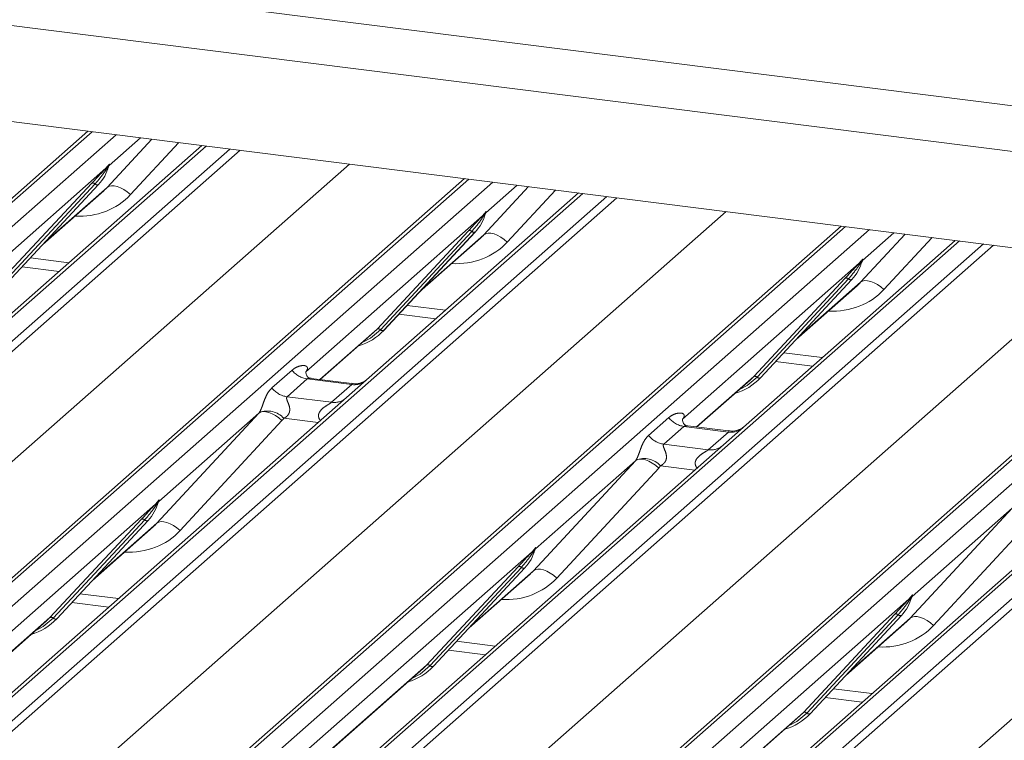
# Paper-space layout 'Blatt2' of a CAD drawing. Units: millimetres. Extents: x 5 to 415, y 5 to 292.
# Drawn here: x 310 to 316, y 183 to 187 of the extents above; entities that cross this region are included whole.
import ezdxf

# ---------------------------------------------------------------- set-up
doc = ezdxf.new("R2010")
doc.units = ezdxf.units.MM
doc.linetypes.add('PHANTOM', pattern=[12.7, 6.35, -1.27, 1.27, -1.27, 1.27, -1.27])

psp = doc.layouts.new('Blatt2')

# ---------------------------------------------------------------- linework, layer by layer
at = {"color": 8, "linetype": 'PHANTOM', "lineweight": 0}
for p, q in [((284.43565, 190.24614), (324.8658, 185.15242)), ((310.26794, 186.17699), (306.11861, 182.51763)), ((306.25605, 182.50031), (310.40538, 186.15967)), ((310.35482, 185.85733), (310.61083, 186.13379)), ((310.54621, 186.14193), (310.36573, 185.98276)), ((310.92233, 186.09455), (306.773, 182.43518)), ((306.91044, 182.41786), (311.05977, 186.07723)), ((311.11824, 186.06986), (306.95178, 182.3954)), ((310.76535, 186.11432), (310.48852, 185.81539)), ((307.2775, 182.0505), (311.74543, 185.99084)), ((310.34732, 185.96652), (309.33125, 185.07044)), ((310.34732, 185.96652), (310.35879, 185.98004)), ((310.36001, 185.97712), (310.35085, 185.9618)), ((310.36313, 185.97886), (310.36577, 185.98845)), ((310.3681, 185.98825), (310.36573, 185.98276)), ((312.43108, 185.90446), (308.28175, 182.2451)), ((308.4192, 182.22778), (312.56853, 185.88714)), ((309.74096, 185.31596), (310.26592, 185.8804)), ((310.28531, 185.87674), (309.76035, 185.31231)), ((309.77974, 185.30866), (310.3047, 185.87309)), ((309.99471, 185.53975), (310.35482, 185.85733)), ((312.51796, 185.5848), (312.77397, 185.86126)), ((312.70936, 185.8694), (312.52887, 185.71023)), ((313.08547, 185.82201), (308.93614, 182.16265)), ((309.07359, 182.14533), (313.22292, 185.8047)), ((313.28138, 185.79733), (309.11493, 182.12287)), ((312.9285, 185.84179), (312.65167, 185.54286)), ((309.44064, 181.77797), (313.90857, 185.71831)), ((312.51046, 185.69399), (311.4944, 184.79791)), ((312.51046, 185.69399), (312.52193, 185.70751)), ((312.52315, 185.70459), (312.514, 185.68927)), ((312.52628, 185.70633), (312.52892, 185.71592)), ((312.53124, 185.71572), (312.52887, 185.71023)), ((314.59423, 185.63193), (310.4449, 181.97256)), ((310.58235, 181.95525), (314.73168, 185.61461)), ((311.90411, 185.04343), (312.42907, 185.60787)), ((312.44846, 185.60421), (311.9235, 185.03978)), ((311.94289, 185.03612), (312.46785, 185.60056)), ((312.15786, 185.26722), (312.51796, 185.5848)), ((314.68111, 185.31227), (314.93712, 185.58873)), ((314.8725, 185.59687), (314.69202, 185.4377)), ((315.09164, 185.56926), (314.81481, 185.27032)), ((315.24862, 185.54948), (311.09929, 181.89012)), ((311.23674, 181.8728), (315.38606, 185.53217)), ((315.44453, 185.5248), (311.27808, 181.85034)), ((309.91338, 185.4523), (310.13478, 185.4244)), ((311.60379, 181.50544), (316.07172, 185.44578)), ((314.67361, 185.42146), (313.65755, 184.52538)), ((314.67361, 185.42146), (314.68508, 185.43498)), ((314.6863, 185.43206), (314.67714, 185.41674)), ((314.69206, 185.44339), (314.68942, 185.4338)), ((314.69439, 185.44319), (314.69202, 185.4377)), ((316.75737, 185.3594), (312.60804, 181.70003)), ((312.74549, 181.68272), (316.89482, 185.34208)), ((314.06725, 184.7709), (314.59222, 185.33534)), ((314.61161, 185.33168), (314.08664, 184.76725)), ((314.631, 185.32803), (314.10603, 184.76359)), ((314.32101, 184.99469), (314.68111, 185.31227)), ((317.41176, 185.27695), (313.26243, 181.61759)), ((313.39988, 181.60027), (317.54921, 185.25964)), ((317.60767, 185.25227), (313.44122, 181.5778)), ((312.07652, 185.17977), (312.29793, 185.15187)), ((313.76693, 181.23291), (318.23486, 185.17325)), ((311.57598, 184.75405), (311.90411, 185.04343)), ((314.23967, 184.90724), (314.46107, 184.87934)), ((311.30048, 184.70527), (311.41624, 184.80736)), ((313.73912, 184.48152), (314.06725, 184.7709)), ((311.50339, 184.75709), (311.38763, 184.655)), ((311.75888, 184.7249), (311.50339, 184.75709)), ((311.64312, 184.62281), (311.75888, 184.7249)), ((311.38763, 184.655), (311.64312, 184.62281)), ((310.63971, 183.92834), (311.22474, 184.56009)), ((311.22474, 184.56009), (310.65062, 184.05376)), ((311.35845, 184.51814), (310.77342, 183.88639)), ((311.56578, 184.50618), (311.36899, 184.53098)), ((313.46363, 184.43274), (313.57939, 184.53483)), ((313.66654, 184.48456), (313.55078, 184.38247)), ((313.92202, 184.45237), (313.66654, 184.48456)), ((313.80626, 184.35028), (313.92202, 184.45237)), ((313.55078, 184.38247), (313.80626, 184.35028)), ((312.80286, 183.65581), (313.38789, 184.28756)), ((313.38789, 184.28756), (312.81377, 183.78123)), ((313.52159, 184.24561), (312.93656, 183.61386)), ((313.72893, 184.23365), (313.53213, 184.25845)), ((310.63221, 184.03753), (309.28469, 182.84913)), ((310.63221, 184.03753), (310.64368, 184.05105)), ((310.6449, 184.04813), (310.63574, 184.0328)), ((310.65066, 184.05946), (310.64803, 184.04986)), ((310.65299, 184.05926), (310.65062, 184.05376)), ((314.966, 183.38328), (315.55103, 184.01503)), ((315.55103, 184.01503), (314.97691, 183.5087)), ((310.02585, 183.38697), (310.55082, 183.9514)), ((310.57021, 183.94775), (310.04524, 183.38332)), ((310.5896, 183.9441), (310.06463, 183.37966)), ((310.27961, 183.61076), (310.63971, 183.92834)), ((315.68474, 183.97308), (315.09971, 183.34133)), ((312.79535, 183.765), (311.44784, 182.5766)), ((312.79535, 183.765), (312.80683, 183.77852)), ((312.80805, 183.7756), (312.79889, 183.76027)), ((312.81381, 183.78692), (312.81117, 183.77733)), ((312.81614, 183.78673), (312.81377, 183.78123)), ((312.189, 183.11444), (312.71396, 183.67887)), ((312.73335, 183.67522), (312.20839, 183.11078)), ((312.75274, 183.67157), (312.22778, 183.10713)), ((312.44275, 183.33823), (312.80286, 183.65581)), ((310.19827, 183.52331), (310.41967, 183.49541)), ((314.9585, 183.49247), (313.61098, 182.30407)), ((314.9585, 183.49247), (314.96997, 183.50599)), ((314.97119, 183.50306), (314.96204, 183.48774)), ((314.97696, 183.51439), (314.97432, 183.5048)), ((314.97928, 183.5142), (314.97691, 183.5087)), ((309.36627, 182.80527), (310.02585, 183.38697)), ((314.35214, 182.84191), (314.87711, 183.40634)), ((314.8965, 183.40269), (314.37153, 182.83825)), ((314.91589, 183.39904), (314.39092, 182.8346)), ((314.6059, 183.0657), (314.966, 183.38328)), ((312.36141, 183.25077), (312.58282, 183.22288)), ((311.52942, 182.53274), (312.189, 183.11444)), ((314.52456, 182.97824), (314.74597, 182.95035)), ((313.69256, 182.26021), (314.35214, 182.84191))]:
    psp.add_line(p, q, dxfattribs=at)
at = {"color": 7, "linetype": 'Continuous', "lineweight": 15}
for p, q in [((284.52779, 189.97187), (325.03374, 184.8686)), ((329.46801, 183.75801), (286.23157, 189.20529)), ((306.07727, 182.50558), (310.24372, 186.18004)), ((310.89811, 186.0976), (309.56654, 184.92326)), ((310.36164, 185.9738), (310.36466, 185.98123)), ((308.24041, 182.23304), (312.40687, 185.90751)), ((309.78013, 185.30904), (310.3051, 185.87347)), ((310.3051, 185.87347), (310.3047, 185.87309)), ((309.98487, 185.52917), (310.33474, 185.83772)), ((313.06125, 185.82507), (311.72968, 184.65073)), ((312.52478, 185.70127), (312.52781, 185.70869)), ((310.40356, 181.96051), (314.57001, 185.63498)), ((311.94328, 185.03651), (312.46824, 185.60094)), ((312.14801, 185.25664), (312.49788, 185.56519)), ((312.46824, 185.60094), (312.46785, 185.60056)), ((315.2244, 185.55253), (313.89283, 184.3782)), ((309.86634, 185.40172), (310.07872, 185.37496)), ((314.68635, 185.42486), (314.69095, 185.43616)), ((312.5667, 181.68798), (316.73316, 185.36245)), ((314.10642, 184.76398), (314.63139, 185.32841)), ((314.31116, 184.98411), (314.66103, 185.29266)), ((314.63139, 185.32841), (314.631, 185.32803)), ((312.02948, 185.12919), (312.24187, 185.10243)), ((311.57787, 184.75381), (311.88343, 185.0233)), ((311.88343, 185.0233), (311.90411, 185.04343)), ((311.94328, 185.03651), (311.94289, 185.03612)), ((314.19263, 184.85666), (314.40501, 184.8299)), ((311.49829, 184.80252), (311.49476, 184.79877)), ((314.04658, 184.75077), (314.06725, 184.7709)), ((311.75942, 184.73094), (311.5259, 184.76036)), ((313.74101, 184.48128), (314.04658, 184.75077)), ((314.10642, 184.76398), (314.10603, 184.76359)), ((311.72968, 184.65073), (309.64545, 182.81261)), ((313.66144, 184.52999), (313.6579, 184.52624)), ((313.92257, 184.45841), (313.68905, 184.48783)), ((313.89283, 184.3782), (311.80859, 182.54008)), ((316.05597, 184.10567), (313.97174, 182.26754)), ((310.64495, 184.04092), (310.64956, 184.05223)), ((310.06503, 183.38004), (310.58999, 183.94448)), ((310.58999, 183.94448), (310.5896, 183.9441)), ((310.26976, 183.60017), (310.61963, 183.90873)), ((312.8081, 183.76839), (312.8127, 183.7797)), ((312.22817, 183.10751), (312.75314, 183.67195)), ((312.75314, 183.67195), (312.75274, 183.67157)), ((312.43291, 183.32764), (312.78278, 183.6362)), ((310.15123, 183.47273), (310.36361, 183.44597)), ((314.97124, 183.49586), (314.97585, 183.50717)), ((309.36816, 182.80503), (310.00518, 183.36683)), ((310.00518, 183.36683), (310.02585, 183.38697)), ((310.06503, 183.38004), (310.06463, 183.37966)), ((314.39132, 182.83498), (314.91628, 183.39942)), ((314.59605, 183.05511), (314.94592, 183.36367)), ((314.91628, 183.39942), (314.91589, 183.39904)), ((312.31437, 183.2002), (312.52676, 183.17344)), ((311.5313, 182.5325), (312.16832, 183.0943)), ((312.16832, 183.0943), (312.189, 183.11444)), ((312.22817, 183.10751), (312.22778, 183.10713)), ((314.47752, 182.92767), (314.68991, 182.90091)), ((313.69445, 182.25997), (314.33147, 182.82177)), ((314.33147, 182.82177), (314.35214, 182.84191)), ((314.39132, 182.83498), (314.39092, 182.8346))]:
    psp.add_line(p, q, dxfattribs=at)
at = {"color": 8, "linetype": 'PHANTOM', "lineweight": 0, "flags": 128}
for points in [[(310.48852, 185.81539), (310.47031, 185.8309), (310.45115, 185.84418), (310.43173, 185.85474), (310.41279, 185.86219), (310.395, 185.86626), (310.37904, 185.8668), (310.36547, 185.86379), (310.35482, 185.85733)], [(312.65167, 185.54286), (312.63346, 185.55837), (312.61429, 185.57165), (312.59488, 185.58221), (312.57593, 185.58966), (312.55815, 185.59373), (312.54218, 185.59427), (312.52862, 185.59126), (312.51796, 185.5848)], [(314.81481, 185.27032), (314.7966, 185.28584), (314.77744, 185.29912), (314.75803, 185.30968), (314.73908, 185.31713), (314.72129, 185.3212), (314.70533, 185.32174), (314.69177, 185.31873), (314.68111, 185.31227)], [(311.9235, 185.03978), (311.86602, 184.99157), (311.81928, 184.96672)], [(314.08664, 184.76725), (314.02917, 184.71904), (313.98243, 184.69419)], [(311.22474, 184.56009), (311.2354, 184.56654), (311.24896, 184.56956), (311.26493, 184.56902), (311.28271, 184.56495), (311.30166, 184.5575), (311.32107, 184.54693), (311.34024, 184.53365), (311.35845, 184.51814)], [(313.38789, 184.28756), (313.39854, 184.29401), (313.4121, 184.29703), (313.42807, 184.29649), (313.44586, 184.29242), (313.4648, 184.28496), (313.48422, 184.2744), (313.50338, 184.26112), (313.52159, 184.24561)], [(310.63971, 183.92834), (310.65037, 183.93479), (310.66393, 183.93781), (310.6799, 183.93727), (310.69768, 183.9332), (310.71663, 183.92575), (310.73604, 183.91518), (310.75521, 183.9019), (310.77342, 183.88639)], [(312.80286, 183.65581), (312.81351, 183.66226), (312.82707, 183.66528), (312.84304, 183.66474), (312.86083, 183.66067), (312.87977, 183.65321), (312.89919, 183.64265), (312.91835, 183.62937), (312.93656, 183.61386)], [(310.04524, 183.38332), (309.98777, 183.3351), (309.94103, 183.31026)], [(314.966, 183.38328), (314.97666, 183.38973), (314.99022, 183.39275), (315.00619, 183.39221), (315.02397, 183.38814), (315.04292, 183.38068), (315.06233, 183.37012), (315.0815, 183.35684), (315.09971, 183.34133)], [(312.20839, 183.11078), (312.15092, 183.06257), (312.10417, 183.03773)], [(314.37153, 182.83825), (314.31406, 182.79004), (314.26732, 182.7652)]]:
    psp.add_lwpolyline(points, dxfattribs=at)
at = {"color": 7, "linetype": 'Continuous', "lineweight": 15}
for centre, radius, start, end in [((310.11861, 186.04492), 0.25329, 317.28289, 344.88184), ((312.28175, 185.77239), 0.25329, 317.28289, 344.88184), ((314.4449, 185.49986), 0.25329, 317.28289, 344.88184), ((311.70797, 185.25588), 0.32168, 286.73337, 316.9096), ((313.87097, 184.98354), 0.32192, 285.98314, 316.90165), ((310.4035, 184.11592), 0.25329, 317.28289, 344.88184), ((312.56665, 183.84339), 0.25329, 317.28289, 344.88184), ((314.72979, 183.57086), 0.25329, 317.28289, 344.88184), ((309.82958, 183.59961), 0.32192, 285.98314, 316.90165), ((311.99272, 183.32708), 0.32192, 285.98314, 316.90165), ((314.15587, 183.05455), 0.32192, 285.98314, 316.90165)]:
    psp.add_arc(centre, radius, start, end, dxfattribs=at)
at = {"color": 8, "linetype": 'PHANTOM', "lineweight": 0}
for centre, radius, start, end in [((310.36244, 185.97416), 0.01695, 206.80425, 226.84829), ((310.36466, 185.98078), 0.00592, 187.15532, 218.16859), ((310.35701, 185.9862), 0.00956, 288.29104, 309.84277), ((310.36006, 185.98252), 0.00478, 309.97484, 344.29417), ((310.38466, 185.9758), 0.02072, 143.06323, 164.82549), ((310.38623, 185.98283), 0.02121, 158.66387, 164.63661), ((310.27285, 185.8639), 0.0179, 45.87679, 112.7821), ((310.29777, 185.88959), 0.0179, 225.87679, 292.7821), ((312.52559, 185.70163), 0.01695, 206.80425, 226.84829), ((312.52781, 185.70825), 0.00592, 187.15532, 218.16859), ((312.52015, 185.71367), 0.00956, 288.29104, 309.84277), ((312.52321, 185.70999), 0.00478, 309.97484, 344.29417), ((312.5478, 185.70327), 0.02072, 143.06323, 164.82549), ((312.54937, 185.7103), 0.02121, 158.66387, 164.63661), ((312.436, 185.59137), 0.0179, 45.87679, 112.7821), ((312.46092, 185.61706), 0.0179, 225.87679, 292.7821), ((314.68873, 185.4291), 0.01695, 206.80425, 226.84829), ((314.69095, 185.43572), 0.00592, 187.15532, 218.16859), ((314.6833, 185.44114), 0.00956, 288.29104, 309.84277), ((314.68635, 185.43746), 0.00478, 309.97484, 344.29417), ((314.71095, 185.43074), 0.02072, 143.06323, 164.82549), ((314.71252, 185.43777), 0.02121, 158.66387, 164.63661), ((314.59915, 185.31883), 0.0179, 45.87679, 112.7821), ((314.62407, 185.34453), 0.0179, 225.87679, 292.7821), ((311.91104, 185.02693), 0.0179, 45.87679, 112.7821), ((311.93596, 185.05263), 0.0179, 225.87679, 292.7821), ((311.52215, 184.89031), 0.13453, 218.06891, 261.9838), ((314.07418, 184.7544), 0.0179, 45.87679, 112.7821), ((311.77368, 184.82854), 0.10468, 261.87255, 305.15567), ((314.0991, 184.78009), 0.0179, 225.87679, 292.7821), ((311.40639, 184.78822), 0.13453, 218.06891, 261.9838), ((311.65793, 184.72627), 0.10451, 261.85159, 306.41352), ((311.27418, 184.44433), 0.12843, 42.42352, 111.04356), ((313.6853, 184.61778), 0.13453, 218.06891, 261.9838), ((313.56954, 184.51569), 0.13453, 218.06891, 261.9838), ((313.93682, 184.55601), 0.10468, 261.87255, 305.15567), ((313.82108, 184.45374), 0.10451, 261.85159, 306.41352), ((313.43733, 184.1718), 0.12843, 42.42352, 111.04356), ((310.64734, 184.04517), 0.01695, 206.80425, 226.84829), ((310.64956, 184.05178), 0.00592, 187.15532, 218.16859), ((310.6419, 184.0572), 0.00956, 288.29104, 309.84277), ((310.64496, 184.05353), 0.00478, 309.97484, 344.29417), ((310.66955, 184.04681), 0.02072, 143.06323, 164.82549), ((310.67112, 184.05384), 0.02121, 158.66387, 164.63661), ((310.55775, 183.9349), 0.0179, 45.87679, 112.7821), ((310.58267, 183.9606), 0.0179, 225.87679, 292.7821), ((312.81048, 183.77264), 0.01695, 206.80425, 226.84829), ((312.8127, 183.77925), 0.00592, 187.15532, 218.16859), ((312.80505, 183.78467), 0.00956, 288.29104, 309.84277), ((312.8081, 183.78099), 0.00478, 309.97484, 344.29417), ((312.8327, 183.77428), 0.02072, 143.06323, 164.82549), ((312.83427, 183.7813), 0.02121, 158.66387, 164.63661), ((312.72089, 183.66237), 0.0179, 45.87679, 112.7821), ((312.74581, 183.68807), 0.0179, 225.87679, 292.7821), ((314.97363, 183.50011), 0.01695, 206.80425, 226.84829), ((314.97585, 183.50672), 0.00592, 187.15532, 218.16859), ((314.96819, 183.51214), 0.00956, 288.29104, 309.84277), ((314.97125, 183.50846), 0.00478, 309.97484, 344.29417), ((314.99584, 183.50175), 0.02072, 143.06323, 164.82549), ((314.99741, 183.50877), 0.02121, 158.66387, 164.63661), ((310.03278, 183.37047), 0.0179, 45.87679, 112.7821), ((310.0577, 183.39616), 0.0179, 225.87679, 292.7821), ((314.88404, 183.38984), 0.0179, 45.87679, 112.7821), ((314.90896, 183.41554), 0.0179, 225.87679, 292.7821), ((312.19593, 183.09794), 0.0179, 45.87679, 112.7821), ((312.22085, 183.12363), 0.0179, 225.87679, 292.7821), ((314.35907, 182.82541), 0.0179, 45.87679, 112.7821), ((314.38399, 182.8511), 0.0179, 225.87679, 292.7821)]:
    psp.add_arc(centre, radius, start, end, dxfattribs=at)
at = {"color": 7, "linetype": 'Continuous', "lineweight": 15}
for centre in [(310.08015, 186.1132), (312.24329, 185.84067), (314.40644, 185.56814), (310.36504, 184.1842), (312.52819, 183.91167), (314.69133, 183.63914)]:
    psp.add_ellipse(centre, major_axis=(0.27205, -0.25865), ratio=0.8568657, start_param=6.2078067, end_param=6.2950732, dxfattribs=at)
at = {"color": 8, "linetype": 'PHANTOM', "lineweight": 0}
for centre, major_axis, ratio, start_param, end_param in [((310.12428, 186.15829), (0.35592, -0.3516), 0.863409, 5.5151521, 6.3110523), ((312.28743, 185.88576), (0.35592, -0.3516), 0.863409, 5.5151521, 6.3110523), ((314.45057, 185.61323), (0.35592, -0.3516), 0.863409, 5.5151521, 6.3110523), ((311.45185, 184.8434), (-0.02296, 0.05877), 0.9167705, 3.5520713, 3.6545389), ((311.17772, 184.60164), (0.04862, -0.03969), 0.822402, 6.2356576, 6.3381252), ((311.22186, 184.64673), (0.13347, -0.13185), 0.863409, 0.027867, 0.1303346), ((313.61499, 184.57087), (-0.02296, 0.05877), 0.9167705, 3.5520713, 3.6545389), ((313.34087, 184.32911), (0.04862, -0.03969), 0.822402, 6.2356576, 6.3381252), ((313.385, 184.3742), (0.13347, -0.13185), 0.863409, 0.027867, 0.1303346), ((310.40918, 184.22929), (0.35592, -0.3516), 0.863409, 5.5151521, 6.3110523), ((312.57232, 183.95676), (0.35592, -0.3516), 0.863409, 5.5151521, 6.3110523), ((314.73547, 183.68423), (0.35592, -0.3516), 0.863409, 5.5151521, 6.3110523)]:
    psp.add_ellipse(centre, major_axis=major_axis, ratio=ratio, start_param=start_param, end_param=end_param, dxfattribs=at)
at = {"color": 7, "linetype": 'Continuous', "lineweight": 15}
for points, knots in [([(310.26592, 185.8804), (310.28641, 185.90246), (310.3121, 185.93011), (310.34139, 185.9604), (310.34732, 185.96652)], [0, 0, 0, 0, 0.7978894, 1, 1, 1, 1]), ([(310.36472, 185.98141), (310.36474, 185.98147), (310.36486, 185.98198), (310.36499, 185.9821), (310.36489, 185.98198), (310.36487, 185.98195)], [0, 0, 0, 0, 0.0991795, 0.8130529, 1, 1, 1, 1]), ([(312.42907, 185.60787), (312.44956, 185.62993), (312.47524, 185.65758), (312.50454, 185.68787), (312.51046, 185.69399)], [0, 0, 0, 0, 0.7978894, 1, 1, 1, 1]), ([(312.52787, 185.70887), (312.52788, 185.70894), (312.528, 185.70945), (312.52813, 185.70957), (312.52804, 185.70944), (312.52802, 185.70942)], [0, 0, 0, 0, 0.0991795, 0.8130529, 1, 1, 1, 1]), ([(314.59222, 185.33534), (314.61271, 185.3574), (314.63839, 185.38505), (314.66769, 185.41534), (314.67361, 185.42146)], [0, 0, 0, 0, 0.7978894, 1, 1, 1, 1]), ([(314.69101, 185.43634), (314.69103, 185.43641), (314.69115, 185.43692), (314.69128, 185.43704), (314.69118, 185.43691), (314.69116, 185.43689)], [0, 0, 0, 0, 0.0991795, 0.8130529, 1, 1, 1, 1]), ([(311.52645, 184.7607), (311.5253, 184.76072), (311.5175, 184.76081), (311.51155, 184.76521), (311.49977, 184.77127), (311.49394, 184.79519), (311.49537, 184.7989), (311.49579, 184.79999)], [0, 0, 0, 0, 0.0349354, 0.237462, 0.531089, 0.8632888, 1, 1, 1, 1]), ([(311.84592, 184.75282), (311.84601, 184.75289), (311.84621, 184.75305), (311.84225, 184.75004), (311.83253, 184.74382), (311.81064, 184.73401), (311.7841, 184.72748), (311.76542, 184.73157), (311.75991, 184.73277)], [0, 0, 0, 0, 0.07675951, 0.17415061, 0.29131795, 0.49169711, 0.84992352, 1, 1, 1, 1]), ([(313.6896, 184.48817), (313.68845, 184.48819), (313.68065, 184.48828), (313.67469, 184.49268), (313.66292, 184.49874), (313.65708, 184.52266), (313.65851, 184.52637), (313.65893, 184.52746)], [0, 0, 0, 0, 0.0349354, 0.237462, 0.53108904, 0.86328881, 1, 1, 1, 1]), ([(314.00906, 184.48029), (314.00915, 184.48036), (314.00936, 184.48052), (314.00539, 184.47751), (313.99568, 184.47128), (313.97379, 184.46148), (313.94725, 184.45495), (313.92857, 184.45904), (313.92305, 184.46024)], [0, 0, 0, 0, 0.0767595, 0.1741506, 0.2913179, 0.4916971, 0.8499235, 1, 1, 1, 1]), ([(310.55082, 183.9514), (310.57131, 183.97346), (310.59699, 184.00111), (310.62629, 184.0314), (310.63221, 184.03753)], [0, 0, 0, 0, 0.7978894, 1, 1, 1, 1]), ([(310.64961, 184.05241), (310.64963, 184.05247), (310.64975, 184.05298), (310.64988, 184.05311), (310.64978, 184.05298), (310.64976, 184.05296)], [0, 0, 0, 0, 0.0991795, 0.8130529, 1, 1, 1, 1]), ([(312.71396, 183.67887), (312.73445, 183.70093), (312.76013, 183.72858), (312.78943, 183.75887), (312.79535, 183.765)], [0, 0, 0, 0, 0.7978894, 1, 1, 1, 1]), ([(312.81276, 183.77988), (312.81277, 183.77994), (312.8129, 183.78045), (312.81302, 183.78057), (312.81293, 183.78045), (312.81291, 183.78043)], [0, 0, 0, 0, 0.0991795, 0.8130529, 1, 1, 1, 1]), ([(314.87711, 183.40634), (314.8976, 183.4284), (314.92328, 183.45605), (314.95258, 183.48634), (314.9585, 183.49247)], [0, 0, 0, 0, 0.7978894, 1, 1, 1, 1]), ([(314.97591, 183.50735), (314.97592, 183.50741), (314.97604, 183.50792), (314.97617, 183.50804), (314.97607, 183.50792), (314.97605, 183.50789)], [0, 0, 0, 0, 0.0991795, 0.8130529, 1, 1, 1, 1])]:
    psp.add_open_spline(points, degree=3, knots=knots, dxfattribs=at)
at = {"color": 8, "linetype": 'PHANTOM', "lineweight": 0}
for points, knots in [([(310.35085, 185.9618), (310.34689, 185.95596), (310.32557, 185.92454), (310.30338, 185.89819), (310.28531, 185.87674)], [0, 0, 0, 0, 0.1856999, 1, 1, 1, 1]), ([(310.35879, 185.98004), (310.36074, 185.98282), (310.36319, 185.98631), (310.36563, 185.9897), (310.36622, 185.9903), (310.36647, 185.99055)], [0, 0, 0, 0, 0.6998445, 0.8776469, 1, 1, 1, 1]), ([(310.36577, 185.98845), (310.36571, 185.98838), (310.36558, 185.98824), (310.36512, 185.9875), (310.3644, 185.98608), (310.36266, 185.98248), (310.36117, 185.97946), (310.36001, 185.97712)], [0, 0, 0, 0, 0.036794, 0.0783449, 0.2278609, 0.4015766, 1, 1, 1, 1]), ([(310.36466, 185.98123), (310.36499, 185.98248), (310.36561, 185.98489), (310.36612, 185.98754), (310.36603, 185.98842), (310.36594, 185.98853), (310.36585, 185.98851), (310.36578, 185.98846), (310.36577, 185.98845)], [0, 0, 0, 0, 0.4466278, 0.8607877, 0.917991, 0.9566386, 0.9915272, 1, 1, 1, 1]), ([(310.36647, 185.99055), (310.36659, 185.99065), (310.36694, 185.99093), (310.3677, 185.99105), (310.36813, 185.98995), (310.36811, 185.98881), (310.3681, 185.98825)], [0, 0, 0, 0, 0.0708701, 0.2005267, 0.610693, 1, 1, 1, 1]), ([(312.514, 185.68927), (312.51004, 185.68343), (312.48871, 185.65201), (312.46653, 185.62566), (312.44846, 185.60421)], [0, 0, 0, 0, 0.1856999, 1, 1, 1, 1]), ([(312.52193, 185.70751), (312.52389, 185.71029), (312.52633, 185.71378), (312.52877, 185.71717), (312.52937, 185.71777), (312.52961, 185.71802)], [0, 0, 0, 0, 0.6998445, 0.8776469, 1, 1, 1, 1]), ([(312.52892, 185.71592), (312.52885, 185.71585), (312.52872, 185.71571), (312.52826, 185.71497), (312.52754, 185.71355), (312.5258, 185.70995), (312.52431, 185.70693), (312.52315, 185.70459)], [0, 0, 0, 0, 0.036794, 0.0783449, 0.2278609, 0.4015766, 1, 1, 1, 1]), ([(312.52781, 185.70869), (312.52813, 185.70995), (312.52876, 185.71236), (312.52927, 185.71501), (312.52917, 185.71589), (312.52909, 185.716), (312.529, 185.71598), (312.52893, 185.71593), (312.52892, 185.71592)], [0, 0, 0, 0, 0.4466278, 0.8607877, 0.917991, 0.9566386, 0.9915272, 1, 1, 1, 1]), ([(312.52961, 185.71802), (312.52974, 185.71812), (312.53009, 185.7184), (312.53085, 185.71852), (312.53128, 185.71742), (312.53126, 185.71628), (312.53124, 185.71572)], [0, 0, 0, 0, 0.0708701, 0.2005267, 0.610693, 1, 1, 1, 1]), ([(314.67714, 185.41674), (314.67318, 185.4109), (314.65186, 185.37948), (314.62967, 185.35313), (314.61161, 185.33168)], [0, 0, 0, 0, 0.18569992, 1, 1, 1, 1]), ([(314.68508, 185.43498), (314.68703, 185.43776), (314.68948, 185.44125), (314.69192, 185.44464), (314.69252, 185.44524), (314.69276, 185.44549)], [0, 0, 0, 0, 0.6998445, 0.8776469, 1, 1, 1, 1]), ([(314.69206, 185.44339), (314.692, 185.44332), (314.69187, 185.44318), (314.69141, 185.44244), (314.69069, 185.44102), (314.68895, 185.43742), (314.68746, 185.4344), (314.6863, 185.43206)], [0, 0, 0, 0, 0.036794, 0.0783449, 0.2278609, 0.4015766, 1, 1, 1, 1]), ([(314.69095, 185.43616), (314.69128, 185.43741), (314.6919, 185.43982), (314.69241, 185.44248), (314.69232, 185.44336), (314.69224, 185.44347), (314.69214, 185.44345), (314.69208, 185.4434), (314.69206, 185.44339)], [0, 0, 0, 0, 0.4466278, 0.8607877, 0.917991, 0.9566386, 0.9915272, 1, 1, 1, 1]), ([(314.69276, 185.44549), (314.69288, 185.44559), (314.69324, 185.44587), (314.69399, 185.44599), (314.69442, 185.44489), (314.6944, 185.44375), (314.69439, 185.44319)], [0, 0, 0, 0, 0.07087006, 0.20052671, 0.61069295, 1, 1, 1, 1]), ([(311.41624, 184.80736), (311.41814, 184.80896), (311.42712, 184.81654), (311.44567, 184.82717), (311.47108, 184.83453), (311.49137, 184.83425), (311.50196, 184.82825), (311.50493, 184.82136), (311.50484, 184.81535), (311.50265, 184.80887), (311.49964, 184.80448), (311.49829, 184.80252)], [0, 0, 0, 0, 0.0634524, 0.2993938, 0.5389852, 0.7349218, 0.8457839, 0.8938147, 0.9309126, 0.9690038, 1, 1, 1, 1]), ([(311.52587, 184.76018), (311.52548, 184.76029), (311.52023, 184.76179), (311.51314, 184.76091), (311.5064, 184.75929), (311.50429, 184.75775), (311.50339, 184.75709)], [0, 0, 0, 0, 0.0416187, 0.5580026, 0.8115169, 1, 1, 1, 1]), ([(311.75888, 184.7249), (311.76019, 184.72634), (311.76252, 184.72889), (311.76181, 184.73076), (311.76009, 184.7304), (311.75944, 184.73027)], [0, 0, 0, 0, 0.4478615, 0.7932945, 1, 1, 1, 1]), ([(311.22807, 184.5642), (311.22812, 184.56428), (311.22969, 184.5665), (311.23243, 184.57104), (311.23666, 184.57972), (311.24065, 184.58939), (311.24663, 184.60542), (311.25521, 184.63001), (311.26615, 184.65749), (311.28053, 184.68467), (311.2936, 184.69816), (311.30048, 184.70527)], [0, 0, 0, 0, 0.0014845, 0.0396751, 0.0693315, 0.1173314, 0.1645763, 0.2945557, 0.5240082, 0.7492793, 1, 1, 1, 1]), ([(311.38763, 184.655), (311.38628, 184.653), (311.38388, 184.64946), (311.38566, 184.63883), (311.39297, 184.62201), (311.40163, 184.60019), (311.40341, 184.58059), (311.40194, 184.56807), (311.39782, 184.55675), (311.38878, 184.544), (311.37869, 184.53626), (311.37103, 184.53202), (311.36918, 184.53107), (311.36899, 184.53098)], [0, 0, 0, 0, 0.09096682, 0.16112901, 0.33717557, 0.54573348, 0.62889716, 0.68392457, 0.75931953, 0.83024568, 0.95962015, 0.99585167, 1, 1, 1, 1]), ([(311.57986, 184.5186), (311.5781, 184.52024), (311.57285, 184.5251), (311.56914, 184.53515), (311.56742, 184.54758), (311.56958, 184.55794), (311.57727, 184.57404), (311.59501, 184.59187), (311.6181, 184.60666), (311.63339, 184.61584), (311.6401, 184.62033), (311.64222, 184.62207), (311.64312, 184.62281)], [0, 0, 0, 0, 0.0467739, 0.1389299, 0.2005374, 0.2917559, 0.3401895, 0.5501244, 0.7743994, 0.8959549, 0.9556315, 1, 1, 1, 1]), ([(313.57939, 184.53483), (313.58129, 184.53643), (313.59026, 184.54401), (313.60881, 184.55464), (313.63423, 184.562), (313.65452, 184.56172), (313.6651, 184.55571), (313.66808, 184.54883), (313.66799, 184.54282), (313.6658, 184.53633), (313.66279, 184.53195), (313.66144, 184.52999)], [0, 0, 0, 0, 0.0634524, 0.2993938, 0.5389852, 0.7349218, 0.8457839, 0.8938147, 0.9309126, 0.9690038, 1, 1, 1, 1]), ([(313.68902, 184.48765), (313.68863, 184.48776), (313.68337, 184.48926), (313.67628, 184.48838), (313.66955, 184.48676), (313.66744, 184.48522), (313.66654, 184.48456)], [0, 0, 0, 0, 0.0416187, 0.5580026, 0.8115169, 1, 1, 1, 1]), ([(313.39121, 184.29167), (313.39127, 184.29175), (313.39284, 184.29397), (313.39557, 184.29851), (313.39981, 184.30719), (313.40379, 184.31686), (313.40978, 184.33289), (313.41836, 184.35748), (313.4293, 184.38496), (313.44367, 184.41214), (313.45674, 184.42563), (313.46363, 184.43274)], [0, 0, 0, 0, 0.0014845, 0.0396751, 0.0693315, 0.1173314, 0.1645763, 0.2945557, 0.5240082, 0.7492793, 1, 1, 1, 1]), ([(313.92202, 184.45237), (313.92334, 184.45381), (313.92567, 184.45636), (313.92495, 184.45823), (313.92323, 184.45787), (313.92259, 184.45774)], [0, 0, 0, 0, 0.4478615, 0.7932945, 1, 1, 1, 1]), ([(313.55078, 184.38247), (313.54943, 184.38047), (313.54703, 184.37693), (313.54881, 184.3663), (313.55611, 184.34948), (313.56477, 184.32766), (313.56655, 184.30806), (313.56509, 184.29554), (313.56096, 184.28422), (313.55192, 184.27147), (313.54183, 184.26373), (313.53417, 184.25948), (313.53232, 184.25854), (313.53213, 184.25845)], [0, 0, 0, 0, 0.09096682, 0.16112901, 0.33717557, 0.54573348, 0.62889716, 0.68392457, 0.75931953, 0.83024568, 0.95962015, 0.99585167, 1, 1, 1, 1]), ([(313.74301, 184.24607), (313.74124, 184.24771), (313.73599, 184.25257), (313.73229, 184.26262), (313.73057, 184.27505), (313.73273, 184.28541), (313.74041, 184.30151), (313.75815, 184.31934), (313.78125, 184.33413), (313.79654, 184.34331), (313.80325, 184.3478), (313.80536, 184.34954), (313.80626, 184.35028)], [0, 0, 0, 0, 0.0467739, 0.1389299, 0.2005374, 0.2917559, 0.3401895, 0.5501244, 0.7743994, 0.8959549, 0.9556315, 1, 1, 1, 1]), ([(310.64368, 184.05105), (310.64563, 184.05383), (310.64808, 184.05731), (310.65052, 184.06071), (310.65112, 184.06131), (310.65136, 184.06155)], [0, 0, 0, 0, 0.6998445, 0.8776469, 1, 1, 1, 1]), ([(310.65066, 184.05946), (310.6506, 184.05939), (310.65047, 184.05925), (310.65001, 184.05851), (310.64929, 184.05709), (310.64755, 184.05349), (310.64606, 184.05047), (310.6449, 184.04813)], [0, 0, 0, 0, 0.03679402, 0.07834492, 0.22786092, 0.40157663, 1, 1, 1, 1]), ([(310.64956, 184.05223), (310.64988, 184.05348), (310.6505, 184.05589), (310.65101, 184.05854), (310.65092, 184.05943), (310.65084, 184.05954), (310.65074, 184.05952), (310.65068, 184.05947), (310.65066, 184.05946)], [0, 0, 0, 0, 0.44662783, 0.86078774, 0.91799096, 0.95663856, 0.99152723, 1, 1, 1, 1]), ([(310.65136, 184.06155), (310.65149, 184.06165), (310.65184, 184.06194), (310.65259, 184.06206), (310.65302, 184.06096), (310.653, 184.05982), (310.65299, 184.05926)], [0, 0, 0, 0, 0.0708701, 0.2005267, 0.610693, 1, 1, 1, 1]), ([(310.63574, 184.0328), (310.63178, 184.02697), (310.61046, 183.99554), (310.58827, 183.9692), (310.57021, 183.94775)], [0, 0, 0, 0, 0.1856999, 1, 1, 1, 1]), ([(312.79889, 183.76027), (312.79493, 183.75444), (312.77361, 183.72301), (312.75142, 183.69667), (312.73335, 183.67522)], [0, 0, 0, 0, 0.1856999, 1, 1, 1, 1]), ([(312.80683, 183.77852), (312.80878, 183.7813), (312.81123, 183.78478), (312.81366, 183.78818), (312.81426, 183.78878), (312.81451, 183.78902)], [0, 0, 0, 0, 0.6998445, 0.8776469, 1, 1, 1, 1]), ([(312.81381, 183.78692), (312.81375, 183.78686), (312.81361, 183.78671), (312.81316, 183.78598), (312.81244, 183.78456), (312.8107, 183.78096), (312.8092, 183.77794), (312.80805, 183.7756)], [0, 0, 0, 0, 0.036794, 0.0783449, 0.2278609, 0.4015766, 1, 1, 1, 1]), ([(312.8127, 183.7797), (312.81303, 183.78095), (312.81365, 183.78336), (312.81416, 183.78601), (312.81407, 183.7869), (312.81398, 183.78701), (312.81389, 183.78699), (312.81382, 183.78694), (312.81381, 183.78692)], [0, 0, 0, 0, 0.44662783, 0.86078774, 0.91799096, 0.95663856, 0.99152723, 1, 1, 1, 1]), ([(312.81451, 183.78902), (312.81463, 183.78912), (312.81498, 183.78941), (312.81574, 183.78953), (312.81617, 183.78843), (312.81615, 183.78728), (312.81614, 183.78673)], [0, 0, 0, 0, 0.0708701, 0.2005267, 0.610693, 1, 1, 1, 1]), ([(314.96204, 183.48774), (314.95808, 183.48191), (314.93675, 183.45048), (314.91457, 183.42414), (314.8965, 183.40269)], [0, 0, 0, 0, 0.1856999, 1, 1, 1, 1]), ([(314.96997, 183.50599), (314.97192, 183.50877), (314.97437, 183.51225), (314.97681, 183.51564), (314.97741, 183.51625), (314.97765, 183.51649)], [0, 0, 0, 0, 0.6998445, 0.8776469, 1, 1, 1, 1]), ([(314.97696, 183.51439), (314.97689, 183.51433), (314.97676, 183.51418), (314.9763, 183.51345), (314.97558, 183.51203), (314.97384, 183.50842), (314.97235, 183.5054), (314.97119, 183.50306)], [0, 0, 0, 0, 0.036794, 0.0783449, 0.2278609, 0.4015766, 1, 1, 1, 1]), ([(314.97585, 183.50717), (314.97617, 183.50842), (314.9768, 183.51083), (314.97731, 183.51348), (314.97721, 183.51436), (314.97713, 183.51448), (314.97703, 183.51446), (314.97697, 183.5144), (314.97696, 183.51439)], [0, 0, 0, 0, 0.4466278, 0.8607877, 0.917991, 0.9566386, 0.9915272, 1, 1, 1, 1]), ([(314.97765, 183.51649), (314.97778, 183.51659), (314.97813, 183.51687), (314.97888, 183.517), (314.97931, 183.5159), (314.97929, 183.51475), (314.97928, 183.5142)], [0, 0, 0, 0, 0.0708701, 0.2005267, 0.610693, 1, 1, 1, 1])]:
    psp.add_open_spline(points, degree=3, knots=knots, dxfattribs=at)

doc.saveas('drawing.dxf')
